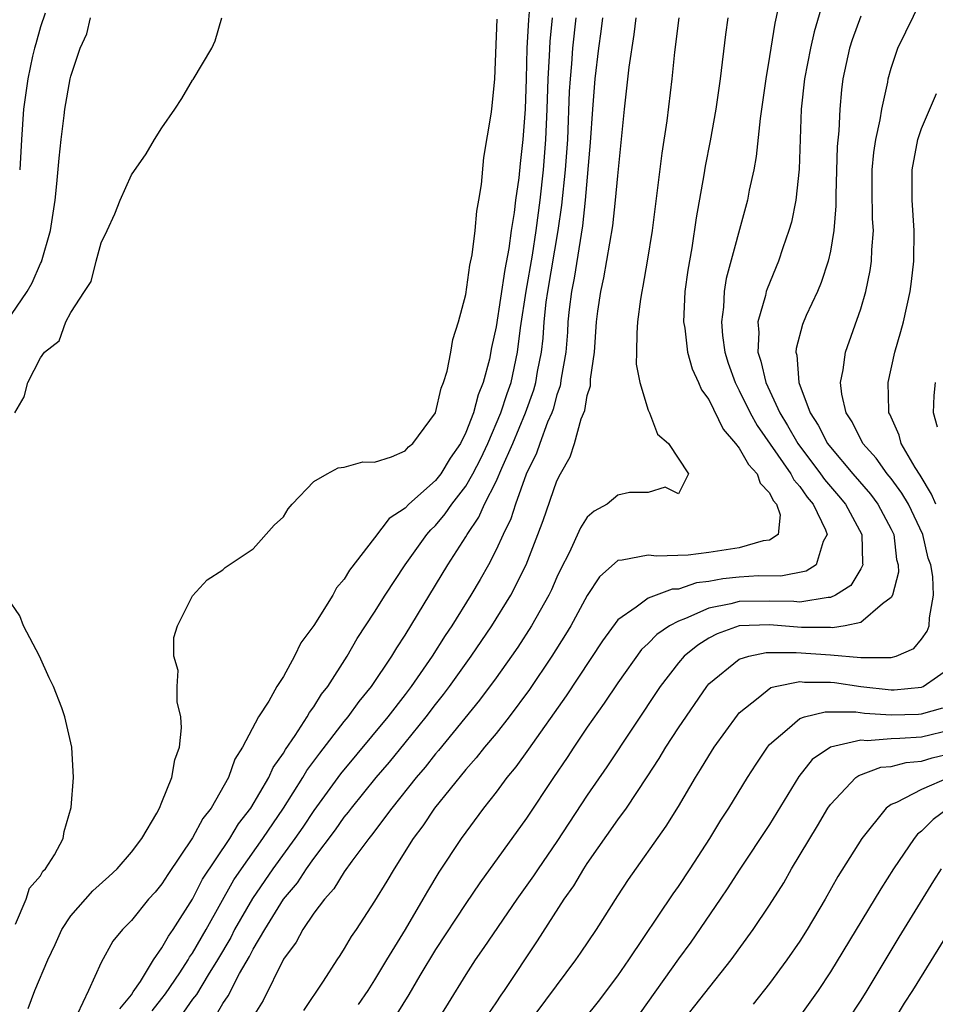
# Model space of a CAD drawing. Units: inches. Extents: x 2622000 to 2625000, y 1479000 to 1482000.
# Drawn here: x 2622326 to 2622386, y 1480250 to 1480315 of the extents above; entities that cross this region are included whole.
import ezdxf

# ---------------------------------------------------------------- set-up
doc = ezdxf.new("R2010")
doc.units = ezdxf.units.IN
doc.header["$MEASUREMENT"] = 0
doc.layers.add('LD26221479_2ft', color=192, linetype='Continuous')

msp = doc.modelspace()

# ---------------------------------------------------------------- linework, layer by layer
at = {"layer": 'LD26221479_2ft'}
for points, elevation in [([(2622359.313, 1480317), (2622359.132, 1480314.868), (2622359.025, 1480313), (2622358.98, 1480311), (2622358.912, 1480309), (2622358.754, 1480307), (2622358.57, 1480305.43), (2622358.483, 1480304.483), (2622358.28, 1480303), (2622358.188, 1480302.188), (2622357.994, 1480301), (2622357.832, 1480299.833), (2622357.56, 1480298.44), (2622357, 1480294.677), (2622356.696, 1480293.304), (2622356.552, 1480292.552), (2622356.144, 1480291), (2622355.811, 1480290.189), (2622355.507, 1480289), (2622355, 1480287.708), (2622354.645, 1480287), (2622353.97, 1480286.03), (2622353.347, 1480285), (2622353, 1480284.557), (2622351.249, 1480283), (2622351, 1480282.736), (2622349.945, 1480282.055), (2622349, 1480280.778), (2622347.348, 1480278.652), (2622347, 1480278.055), (2622346.497, 1480277.503), (2622346.245, 1480277), (2622345, 1480275.023), (2622344.135, 1480273.865), (2622343.734, 1480273), (2622343, 1480271.667), (2622342.565, 1480271), (2622342.028, 1480270.028), (2622341.359, 1480269), (2622340.31, 1480267), (2622339.788, 1480266.212), (2622339.374, 1480265), (2622338.232, 1480263), (2622337.681, 1480262.319), (2622337, 1480261.031), (2622335.376, 1480258.624), (2622335, 1480258.004), (2622334.541, 1480257.46), (2622334.122, 1480257), (2622333, 1480255.609), (2622332.399, 1480255), (2622331.763, 1480254.237), (2622331, 1480252.825), (2622330.166, 1480251), (2622329.422, 1480249.423)], 10116), ([(2622378.71, 1480316.71), (2622377.926, 1480314.074), (2622377.695, 1480313), (2622377.303, 1480311), (2622377.082, 1480309), (2622376.95, 1480305.05), (2622376.721, 1480303), (2622376.431, 1480301.569), (2622376.272, 1480301), (2622375.879, 1480299.879), (2622375.593, 1480299), (2622374.829, 1480297.171), (2622374.781, 1480297), (2622374.733, 1480296.733), (2622374.236, 1480295), (2622374.298, 1480294.298), (2622374.22, 1480293), (2622374.419, 1480292.419), (2622374.742, 1480291), (2622375.677, 1480289), (2622376.185, 1480288.185), (2622376.851, 1480287), (2622378.358, 1480285), (2622378.618, 1480284.618), (2622379.544, 1480283.544), (2622379.993, 1480283), (2622381.078, 1480281), (2622381.114, 1480279.114), (2622381.13, 1480279), (2622381, 1480278.746), (2622380.349, 1480277.651), (2622379.328, 1480277), (2622379, 1480276.853), (2622378.854, 1480276.854), (2622377, 1480276.552), (2622376.585, 1480276.585), (2622375, 1480276.616), (2622373, 1480276.596), (2622372.444, 1480276.444), (2622371, 1480276.156), (2622369.468, 1480275.468), (2622369, 1480275.308), (2622368.42, 1480275), (2622367.574, 1480274.426), (2622367, 1480273.819), (2622366.57, 1480273.43), (2622365, 1480271.248), (2622364.106, 1480269.894), (2622363, 1480268.318), (2622362.11, 1480267), (2622361.675, 1480266.325), (2622360.771, 1480265), (2622359, 1480262.331), (2622355.929, 1480258.071), (2622355, 1480256.72), (2622353, 1480253.682), (2622351.98, 1480251.98), (2622351.26, 1480250.74), (2622350.179, 1480249)], 10132), ([(2622356.519, 1480249.481), (2622357, 1480250.175), (2622357.324, 1480250.676), (2622357.558, 1480251), (2622359.729, 1480254.271), (2622361.479, 1480257), (2622362.111, 1480257.889), (2622362.77, 1480259), (2622363, 1480259.348), (2622365, 1480262.225), (2622365.572, 1480263), (2622366.947, 1480265.052), (2622367.734, 1480266.266), (2622368.168, 1480267), (2622369, 1480268.282), (2622370.858, 1480271), (2622371, 1480271.164), (2622373, 1480272.805), (2622373.636, 1480273), (2622374.765, 1480273.235), (2622376.754, 1480273.246), (2622379, 1480273.085), (2622381, 1480272.9), (2622382.914, 1480272.914), (2622383, 1480272.901), (2622383.34, 1480273), (2622384.493, 1480273.507), (2622385, 1480274.11), (2622385.364, 1480274.636), (2622385.502, 1480275), (2622385.517, 1480275.518), (2622385.795, 1480277), (2622385.755, 1480278.245), (2622385.612, 1480279), (2622385.438, 1480279.439), (2622385.091, 1480281), (2622384.133, 1480283), (2622383.715, 1480283.715), (2622383, 1480284.689), (2622382.748, 1480285), (2622382.02, 1480286.021), (2622381.129, 1480287), (2622380.427, 1480288.427), (2622380.046, 1480289), (2622379.758, 1480290.242), (2622379.673, 1480291), (2622379.849, 1480291.849), (2622379.989, 1480293), (2622381, 1480295.861), (2622381.338, 1480297), (2622381.631, 1480298.369), (2622381.715, 1480299), (2622381.731, 1480299.731), (2622381.835, 1480301), (2622381.781, 1480301.781), (2622381.748, 1480303.749), (2622381.749, 1480305), (2622381.855, 1480306.145), (2622381.988, 1480307), (2622382.289, 1480308.289), (2622382.385, 1480309), (2622382.777, 1480310.777), (2622382.808, 1480311), (2622383, 1480311.687), (2622383.433, 1480313), (2622385, 1480316.202)], 10136), ([(2622327.309, 1480315.309), (2622327, 1480314.424), (2622326.699, 1480313.301), (2622326.602, 1480313), (2622326.474, 1480312.474), (2622326.168, 1480311), (2622325.889, 1480309), (2622325.745, 1480307), (2622325.632, 1480305)], 10108), ([(2622375.55, 1480315.55), (2622375.338, 1480314.662), (2622375, 1480312.457), (2622374.755, 1480311), (2622374.38, 1480308.38), (2622374.115, 1480305.885), (2622373.952, 1480305), (2622373.663, 1480303.663), (2622373.537, 1480303), (2622372.149, 1480297.851), (2622372.012, 1480297), (2622371.963, 1480295.963), (2622371.825, 1480295), (2622371.898, 1480294.102), (2622372.052, 1480293), (2622372.282, 1480292.282), (2622372.727, 1480291), (2622373, 1480290.489), (2622373.716, 1480289), (2622374.173, 1480288.173), (2622376.401, 1480285), (2622376.597, 1480284.597), (2622377, 1480284.152), (2622377.466, 1480283.466), (2622377.86, 1480283), (2622378.689, 1480281.311), (2622378.797, 1480281), (2622378.534, 1480280.534), (2622378.057, 1480279), (2622377.418, 1480278.582), (2622375.738, 1480278.262), (2622374.275, 1480278.275), (2622373, 1480278.194), (2622371.923, 1480278.077), (2622371, 1480277.899), (2622370.184, 1480277.816), (2622369, 1480277.415), (2622368.596, 1480277.404), (2622367, 1480276.819), (2622366.212, 1480276.212), (2622365, 1480275.391), (2622363.996, 1480274.004), (2622361.612, 1480270.388), (2622359.134, 1480266.866), (2622358.292, 1480265.708), (2622357.708, 1480265), (2622357, 1480264.043), (2622356.176, 1480263), (2622354.689, 1480261), (2622353.223, 1480258.777), (2622352.468, 1480257.532), (2622352.177, 1480257), (2622351.003, 1480255.004), (2622349.776, 1480253), (2622349, 1480251.689), (2622348.559, 1480251), (2622347.922, 1480250.078)], 10130), ([(2622324.762, 1480295), (2622326.135, 1480297), (2622326.443, 1480297.557), (2622327, 1480298.841), (2622327.059, 1480298.941), (2622327.667, 1480301), (2622327.969, 1480303), (2622328.084, 1480304.084), (2622328.222, 1480305.778), (2622328.358, 1480307), (2622328.569, 1480308.569), (2622328.613, 1480309), (2622328.963, 1480311), (2622329, 1480311.17), (2622329.621, 1480313), (2622330.046, 1480313.954), (2622330.296, 1480315)], 10110), ([(2622325.318, 1480289), (2622325.931, 1480290.069), (2622326.169, 1480291), (2622327, 1480292.621), (2622327.273, 1480293), (2622328.241, 1480293.759), (2622328.663, 1480295), (2622329, 1480295.623), (2622329.892, 1480297), (2622330.338, 1480297.662), (2622330.672, 1480299), (2622331, 1480300.205), (2622331.395, 1480301), (2622331.9, 1480302.1), (2622332.252, 1480303), (2622333, 1480304.673), (2622333.95, 1480306.05), (2622334.508, 1480307), (2622335, 1480307.776), (2622335.843, 1480309), (2622336.301, 1480309.699), (2622337, 1480310.912), (2622337.044, 1480310.956), (2622338.281, 1480313), (2622338.503, 1480313.497), (2622338.942, 1480315)], 10112), ([(2622326.197, 1480249.802), (2622326.638, 1480251), (2622327.491, 1480253), (2622327.977, 1480254.023), (2622328.412, 1480255), (2622329, 1480255.901), (2622330.438, 1480257.562), (2622331.509, 1480258.491), (2622332.055, 1480259), (2622333, 1480260.103), (2622333.67, 1480261), (2622334.657, 1480262.657), (2622334.832, 1480263), (2622335, 1480263.389), (2622335.651, 1480265), (2622335.836, 1480266.164), (2622336.142, 1480267), (2622336.288, 1480268.288), (2622336.235, 1480269), (2622336, 1480270), (2622336.01, 1480271), (2622336.063, 1480272.063), (2622335.773, 1480273), (2622335.776, 1480274.224), (2622336.026, 1480275), (2622337, 1480276.97), (2622337.978, 1480278.022), (2622339, 1480278.674), (2622339.163, 1480278.837), (2622341, 1480280.057), (2622342.388, 1480281.612), (2622343, 1480282.169), (2622343.306, 1480282.694), (2622343.579, 1480283), (2622345, 1480284.488), (2622345.87, 1480285), (2622346.6, 1480285.4), (2622347, 1480285.439), (2622348.213, 1480285.787), (2622349, 1480285.762), (2622350.104, 1480286.104), (2622351, 1480286.518), (2622351.223, 1480286.777), (2622351.513, 1480287), (2622353.003, 1480289), (2622353.368, 1480290.632), (2622353.533, 1480291), (2622353.763, 1480291.763), (2622354.012, 1480293), (2622354.155, 1480293.845), (2622354.515, 1480295), (2622355, 1480296.806), (2622355.261, 1480298.739), (2622355.411, 1480299.411), (2622355.609, 1480301), (2622355.724, 1480302.276), (2622355.868, 1480303), (2622356.028, 1480304.028), (2622356.181, 1480305.819), (2622356.672, 1480308.672), (2622356.716, 1480309), (2622356.92, 1480311), (2622357.071, 1480314.929)], 10114), ([(2622332.219, 1480249.781), (2622333, 1480250.717), (2622333.102, 1480250.898), (2622333.578, 1480251.578), (2622334.433, 1480253), (2622335, 1480253.794), (2622335.423, 1480254.577), (2622335.731, 1480255), (2622337, 1480257.014), (2622337.67, 1480258.33), (2622339.458, 1480261), (2622340.038, 1480261.962), (2622340.852, 1480263), (2622342.026, 1480265), (2622342.321, 1480265.679), (2622343, 1480266.621), (2622343.136, 1480266.864), (2622343.767, 1480267.767), (2622344.554, 1480269), (2622344.706, 1480269.294), (2622345, 1480269.668), (2622345.511, 1480270.489), (2622345.919, 1480271), (2622347.18, 1480273), (2622347.845, 1480274.155), (2622349, 1480275.887), (2622349.698, 1480277), (2622351.003, 1480279), (2622352.433, 1480281), (2622352.693, 1480281.307), (2622353, 1480281.598), (2622353.643, 1480282.357), (2622354.078, 1480283), (2622355, 1480284.193), (2622355.465, 1480285), (2622355.986, 1480286.014), (2622356.448, 1480287), (2622357.317, 1480289), (2622357.725, 1480290.275), (2622357.979, 1480291), (2622358.396, 1480293), (2622358.61, 1480294.61), (2622358.982, 1480297.018), (2622359.385, 1480299.385), (2622359.64, 1480301), (2622359.899, 1480303), (2622360.11, 1480305), (2622360.267, 1480307), (2622360.362, 1480309), (2622360.421, 1480311), (2622360.508, 1480312.508), (2622360.544, 1480313.456), (2622360.701, 1480315)], 10118), ([(2622334.356, 1480249.644), (2622335, 1480250.466), (2622335.225, 1480250.776), (2622336.165, 1480252.165), (2622336.713, 1480253), (2622336.814, 1480253.186), (2622337, 1480253.443), (2622337.898, 1480255), (2622339.729, 1480258.271), (2622340.225, 1480259), (2622341.648, 1480261), (2622343.007, 1480262.993), (2622344.277, 1480265), (2622344.536, 1480265.463), (2622345.382, 1480266.618), (2622347, 1480268.701), (2622347.247, 1480269), (2622347.977, 1480270.023), (2622348.789, 1480271), (2622350.134, 1480273), (2622350.45, 1480273.55), (2622351, 1480274.37), (2622353.817, 1480279), (2622355, 1480280.851), (2622355.083, 1480281), (2622355.863, 1480282.137), (2622356.235, 1480283), (2622357, 1480284.5), (2622357.371, 1480285.371), (2622358.102, 1480287), (2622358.941, 1480289), (2622359.487, 1480290.513), (2622359.617, 1480291), (2622359.729, 1480291.729), (2622359.973, 1480293), (2622360.084, 1480293.916), (2622360.161, 1480295), (2622360.301, 1480296.301), (2622360.396, 1480297), (2622361.075, 1480301), (2622361.316, 1480302.684), (2622361.562, 1480305), (2622361.707, 1480307), (2622361.834, 1480310.165), (2622361.883, 1480311), (2622361.972, 1480311.972), (2622362.036, 1480313), (2622362.256, 1480315)], 10120), ([(2622364.008, 1480315), (2622363.9, 1480314.1), (2622363.734, 1480313), (2622363.493, 1480311), (2622363.333, 1480309), (2622363.192, 1480306.808), (2622362.854, 1480303), (2622362.675, 1480301.325), (2622362.128, 1480297.872), (2622361.954, 1480297), (2622361.808, 1480295.808), (2622361.727, 1480295), (2622361.689, 1480294.311), (2622361.577, 1480293), (2622361.288, 1480291.288), (2622361.22, 1480290.78), (2622361, 1480290.187), (2622360.75, 1480289.251), (2622360.658, 1480289), (2622360.387, 1480288.387), (2622359.868, 1480287), (2622359.651, 1480286.349), (2622358.976, 1480284.976), (2622358.262, 1480283), (2622357.957, 1480282.043), (2622357.453, 1480281), (2622357, 1480279.985), (2622356.496, 1480279), (2622355.957, 1480278.043), (2622355.341, 1480277), (2622354.077, 1480275), (2622353.641, 1480274.359), (2622352.777, 1480273), (2622351.408, 1480271), (2622351, 1480270.463), (2622349.859, 1480269), (2622346.752, 1480265.248), (2622345, 1480262.847), (2622344.264, 1480261.736), (2622343.75, 1480261), (2622342.293, 1480259), (2622340.949, 1480257.051), (2622339.784, 1480255), (2622339.522, 1480254.478), (2622338.648, 1480253), (2622338.031, 1480252.031), (2622337.261, 1480250.739), (2622337, 1480250.417), (2622336.425, 1480249.575)], 10122), ([(2622338.585, 1480249.416), (2622339, 1480250.144), (2622339.363, 1480250.637), (2622340.103, 1480252.103), (2622340.763, 1480253.237), (2622341, 1480253.71), (2622341.76, 1480255), (2622343, 1480257), (2622343.913, 1480258.087), (2622344.507, 1480259), (2622345, 1480259.685), (2622346.43, 1480261.569), (2622347, 1480262.391), (2622347.276, 1480262.724), (2622347.475, 1480263), (2622349.105, 1480265), (2622349.976, 1480266.025), (2622351, 1480267.281), (2622352.387, 1480269), (2622353, 1480269.808), (2622353.531, 1480270.469), (2622353.929, 1480271), (2622355.356, 1480273), (2622356.718, 1480275), (2622357.96, 1480277), (2622358.969, 1480279), (2622359.746, 1480281), (2622360.083, 1480281.917), (2622361, 1480284.54), (2622361.234, 1480285), (2622361.879, 1480286.121), (2622362.16, 1480287), (2622362.605, 1480288.605), (2622362.835, 1480289.165), (2622363, 1480290.14), (2622363.208, 1480290.792), (2622363.217, 1480291.217), (2622363.464, 1480293), (2622363.609, 1480295), (2622363.702, 1480295.702), (2622363.883, 1480297), (2622364.096, 1480297.904), (2622364.673, 1480301.327), (2622364.852, 1480303), (2622365, 1480304.618), (2622365.447, 1480309), (2622365.761, 1480311.761), (2622366.092, 1480313.908), (2622366.224, 1480315)], 10124), ([(2622369.027, 1480315), (2622368.745, 1480312.745), (2622368.562, 1480311), (2622368.236, 1480308.236), (2622367.905, 1480306.095), (2622367.259, 1480301), (2622366.942, 1480299), (2622366.66, 1480297.34), (2622366.58, 1480297), (2622366.497, 1480296.497), (2622366.31, 1480295), (2622366.25, 1480294.25), (2622366.248, 1480293), (2622366.219, 1480292.219), (2622366.45, 1480291), (2622367, 1480289.193), (2622367.088, 1480289), (2622367.611, 1480287.611), (2622368.355, 1480287), (2622369.651, 1480285), (2622369, 1480283.687), (2622368.122, 1480284.122), (2622367, 1480283.762), (2622365.776, 1480283.775), (2622365, 1480283.582), (2622364.306, 1480283), (2622363.452, 1480282.548), (2622363, 1480282.151), (2622362.556, 1480281.444), (2622361.798, 1480279.798), (2622361.254, 1480278.746), (2622361, 1480278.198), (2622360.64, 1480277.36), (2622360.465, 1480277), (2622359.336, 1480275), (2622358.417, 1480273.583), (2622358.019, 1480273), (2622357, 1480271.564), (2622355.91, 1480270.09), (2622353.203, 1480266.797), (2622353, 1480266.568), (2622352.317, 1480265.683), (2622351.736, 1480265), (2622350.126, 1480263), (2622348.787, 1480261.213), (2622348.61, 1480261), (2622347.496, 1480259.496), (2622347, 1480258.795), (2622346.316, 1480257.684), (2622345.69, 1480257), (2622345, 1480256.072), (2622344.272, 1480255), (2622343.83, 1480254.17), (2622343, 1480253.049), (2622341.662, 1480250.338), (2622341, 1480249.283)], 10126), ([(2622372.241, 1480315), (2622372.094, 1480313.907), (2622371.744, 1480311), (2622371.462, 1480309), (2622371.092, 1480306.908), (2622370.762, 1480305.238), (2622370.672, 1480304.672), (2622370.158, 1480301.842), (2622369.875, 1480299.875), (2622369.61, 1480298.39), (2622369.428, 1480297), (2622369.342, 1480295), (2622369.411, 1480294.589), (2622369.595, 1480293), (2622369.907, 1480291.907), (2622370.327, 1480291), (2622370.527, 1480290.526), (2622371, 1480289.887), (2622371.937, 1480287.938), (2622372.75, 1480287), (2622373, 1480286.686), (2622373.604, 1480285.604), (2622374.175, 1480285), (2622374.378, 1480284.378), (2622375, 1480283.745), (2622375.244, 1480283.244), (2622375.464, 1480283), (2622375.692, 1480282.308), (2622375.559, 1480281), (2622375, 1480280.626), (2622374.578, 1480280.578), (2622373, 1480280.125), (2622371, 1480279.82), (2622369.635, 1480279.635), (2622367.577, 1480279.577), (2622367, 1480279.653), (2622365.304, 1480279.304), (2622365, 1480279.3), (2622363.793, 1480278.207), (2622363, 1480276.981), (2622361.92, 1480275), (2622361.574, 1480274.426), (2622360.666, 1480273), (2622359.189, 1480270.81), (2622357.854, 1480269), (2622357, 1480267.913), (2622356.235, 1480267), (2622355.69, 1480266.31), (2622355, 1480265.544), (2622352.947, 1480263), (2622352.168, 1480261.832), (2622351.534, 1480261), (2622350.278, 1480259), (2622349.807, 1480258.193), (2622349, 1480256.869), (2622347.775, 1480255), (2622347.457, 1480254.543), (2622347, 1480253.746), (2622346.708, 1480253.292), (2622346.503, 1480253), (2622345.611, 1480251.611), (2622344.316, 1480249.684)], 10128), ([(2622381, 1480315.12), (2622380.438, 1480313.562), (2622380.263, 1480313), (2622379.823, 1480311), (2622379.736, 1480310.264), (2622379.614, 1480309), (2622379.563, 1480307.563), (2622379.455, 1480306.545), (2622379.355, 1480303.355), (2622379.361, 1480302.639), (2622379.231, 1480301), (2622379, 1480299.649), (2622378.865, 1480299), (2622378.405, 1480297.595), (2622378.149, 1480297), (2622377.416, 1480295.416), (2622377.168, 1480294.832), (2622376.754, 1480293.246), (2622376.736, 1480293), (2622376.799, 1480292.798), (2622376.932, 1480291), (2622377.681, 1480289), (2622378.207, 1480288.208), (2622378.805, 1480287), (2622379, 1480286.741), (2622380.473, 1480285), (2622381.647, 1480283.647), (2622382.134, 1480283), (2622383, 1480281.354), (2622383.168, 1480281), (2622383.364, 1480279.364), (2622383.466, 1480279), (2622383.48, 1480278.52), (2622383.083, 1480277), (2622383, 1480276.848), (2622382.429, 1480276.429), (2622381, 1480275.209), (2622379.968, 1480275), (2622379.134, 1480274.866), (2622379, 1480274.878), (2622377.108, 1480274.892), (2622375, 1480275.056), (2622373, 1480274.985), (2622371.541, 1480274.459), (2622371, 1480274.17), (2622370.271, 1480273.729), (2622369.38, 1480273), (2622369, 1480272.559), (2622367.792, 1480271), (2622364.278, 1480265.722), (2622363, 1480263.848), (2622361, 1480260.802), (2622359.755, 1480259), (2622359.456, 1480258.545), (2622358.367, 1480257), (2622356.187, 1480253.813), (2622355.612, 1480253), (2622355, 1480252.051), (2622353.847, 1480250.153), (2622353.12, 1480249)], 10134), ([(2622385.942, 1480283), (2622385.667, 1480283.667), (2622384.916, 1480284.916), (2622384.588, 1480285.412), (2622383.667, 1480287), (2622383.54, 1480287.54), (2622382.913, 1480288.913), (2622382.86, 1480289), (2622382.844, 1480289.156), (2622382.795, 1480291), (2622383.251, 1480293), (2622383.645, 1480294.355), (2622383.804, 1480295), (2622384.254, 1480297), (2622384.345, 1480297.655), (2622384.498, 1480299), (2622384.516, 1480301), (2622384.39, 1480303), (2622384.377, 1480305), (2622384.757, 1480307), (2622385, 1480307.722), (2622385.979, 1480310.02)], 10138), ([(2622386.059, 1480288.06), (2622385.798, 1480289), (2622385.843, 1480290.157), (2622385.915, 1480291)], 10140), ([(2622325.357, 1480255.357), (2622326.068, 1480257), (2622326.282, 1480257.717), (2622327, 1480258.539), (2622327.16, 1480258.84), (2622327.332, 1480259), (2622327.93, 1480259.93), (2622328.488, 1480261), (2622328.55, 1480261.45), (2622329.03, 1480263.03), (2622329.172, 1480265), (2622329.068, 1480267), (2622328.606, 1480269), (2622328.399, 1480269.601), (2622327.859, 1480271), (2622327.578, 1480271.578), (2622326.935, 1480273), (2622325.875, 1480275), (2622325.642, 1480275.642), (2622324.836, 1480276.836)], 10112), ([(2622359, 1480248.642), (2622362.246, 1480253), (2622362.555, 1480253.445), (2622363.599, 1480255), (2622365, 1480257.213), (2622365.705, 1480258.295), (2622368.196, 1480261.804), (2622369, 1480263.101), (2622370.118, 1480265), (2622370.461, 1480265.539), (2622371, 1480266.439), (2622371.36, 1480267), (2622372.877, 1480269.123), (2622373, 1480269.259), (2622374.25, 1480270.25), (2622375.074, 1480270.926), (2622375.37, 1480271), (2622377, 1480271.32), (2622377.295, 1480271.295), (2622379, 1480271.288), (2622379.264, 1480271.264), (2622381, 1480270.999), (2622383, 1480270.782), (2622383.211, 1480270.789), (2622385, 1480270.956), (2622385.115, 1480271), (2622387, 1480272.324)], 10138), ([(2622362.846, 1480249.154), (2622363.726, 1480250.274), (2622365, 1480251.96), (2622365.723, 1480253), (2622368.647, 1480257.353), (2622369, 1480257.839), (2622369.769, 1480259), (2622371.055, 1480261), (2622371.791, 1480262.209), (2622372.311, 1480263), (2622373.538, 1480265), (2622374.105, 1480265.895), (2622374.855, 1480267), (2622375, 1480267.175), (2622376.163, 1480268.163), (2622377, 1480268.902), (2622377.294, 1480269), (2622378.66, 1480269.34), (2622380.676, 1480269.324), (2622381.251, 1480269.251), (2622383, 1480269.128), (2622384.811, 1480269.189), (2622385, 1480269.207), (2622386.399, 1480269.601)], 10140), ([(2622387, 1480268.141), (2622385, 1480267.673), (2622383.57, 1480267.57), (2622383, 1480267.552), (2622381.432, 1480267.432), (2622381, 1480267.465), (2622379, 1480267.013), (2622377.813, 1480266.187), (2622376.923, 1480265.077), (2622375, 1480261.915), (2622373, 1480258.902), (2622372.257, 1480257.742), (2622371.752, 1480257), (2622369.819, 1480254.181), (2622369, 1480253.068), (2622366.48, 1480249.52)], 10142), ([(2622369, 1480248.622), (2622372.459, 1480253), (2622373.915, 1480255), (2622375, 1480256.609), (2622375.926, 1480258.074), (2622376.451, 1480259), (2622378.162, 1480261.838), (2622378.832, 1480263), (2622379, 1480263.242), (2622380.684, 1480265), (2622380.866, 1480265.134), (2622382.319, 1480265.681), (2622383, 1480265.745), (2622384, 1480266), (2622385, 1480266.08), (2622385.697, 1480266.303), (2622387, 1480266.602)], 10144), ([(2622386.831, 1480265), (2622385, 1480264.212), (2622383.359, 1480263.359), (2622383, 1480263.223), (2622382.68, 1480263), (2622381.061, 1480261), (2622379.5, 1480258.5), (2622378.647, 1480257), (2622377.48, 1480255), (2622377, 1480254.238), (2622376.144, 1480253), (2622375, 1480251.448), (2622373.918, 1480250.082)], 10146), ([(2622386.783, 1480263), (2622385.76, 1480262.24), (2622385, 1480261.482), (2622384.728, 1480261.272), (2622384.508, 1480261), (2622383.149, 1480259), (2622382.315, 1480257.685), (2622379, 1480252.21), (2622378.198, 1480251), (2622377, 1480249.314)], 10148), ([(2622386.286, 1480259), (2622385.785, 1480258.215), (2622383.497, 1480254.503), (2622381.397, 1480251), (2622381, 1480250.365), (2622380.109, 1480249)], 10150), ([(2622387, 1480255.185), (2622384.415, 1480251), (2622383.85, 1480250.151), (2622383.146, 1480249)], 10152)]:
    msp.add_lwpolyline(points, dxfattribs=dict(at, elevation=elevation))

doc.saveas('drawing.dxf')
